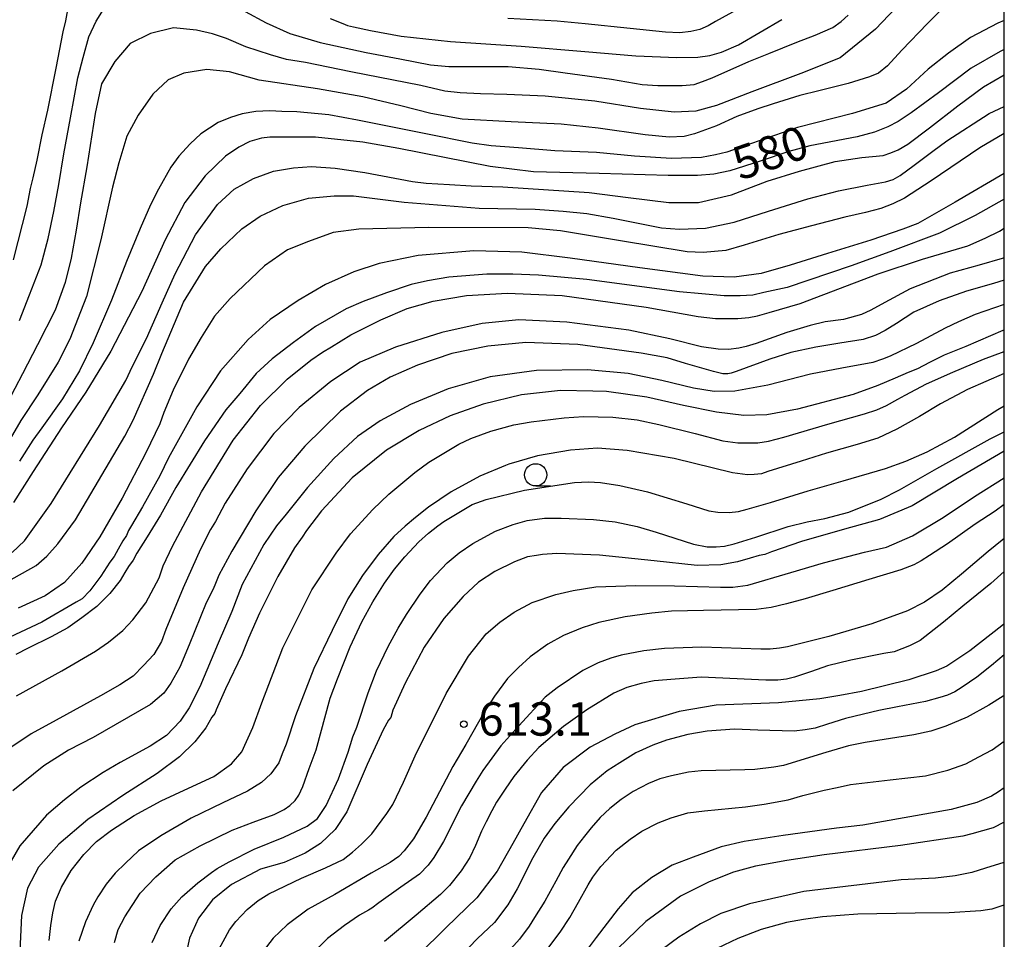
# Model space of a CAD drawing. Extents: x -18000 to -16000, y 81000 to 82500.
# Drawn here: x -16111 to -16000, y 81244 to 81348 of the extents above; entities that cross this region are included whole.
import ezdxf
from ezdxf.enums import TextEntityAlignment as Align

# ---------------------------------------------------------------- set-up
doc = ezdxf.new("R2010")
doc.units = 0
for name, color, linetype in [('6331000', 3, 'Continuous'), ('7101000', 2, 'Continuous'), ('7102000', 6, 'Continuous'), ('7312000', 1, 'Continuous'), ('999', 7, 'Continuous')]:
    doc.layers.add(name, color=color, linetype=linetype)
doc.styles.add('PlotAnnotation', font='MS Gothic.ttf')

# ---------------------------------------------------------------- blocks, each defined once
blk = doc.blocks.new('633100')
at = {"layer": '6331000'}
blk.add_lwpolyline([(0, -0.5), (0.67, -0.5)], dxfattribs=at)
blk.add_circle((0, 0), 0.5, dxfattribs=at)
blk = doc.blocks.new('731200')
at = {"layer": '7312000'}
blk.add_circle((0, 0), 0.15, dxfattribs=at)

msp = doc.modelspace()

# ---------------------------------------------------------------- linework, layer by layer
at = {"layer": '7101000', "flags": 128}
for points in [[(-16111.33, 81320.56), (-16109.77, 81326.57), (-16109.39, 81328.55), (-16109.12, 81329.76), (-16108.67, 81331.75), (-16108.1, 81334.61), (-16107.44, 81337.38), (-16106.52, 81342.07), (-16105.72, 81346.17), (-16105.42, 81347.42), (-16105.22, 81348.64)], [(-16075.73, 81347.68), (-16074.32, 81347.11), (-16073.81, 81346.87), (-16073.1, 81346.75), (-16071.22, 81346.32), (-16067.77, 81345.67), (-16062.22, 81345.09), (-16054.29, 81344.57), (-16047.12, 81343.97), (-16041.41, 81343.46), (-16036.78, 81343.29), (-16034.43, 81343.31), (-16033.07, 81343.5), (-16031.79, 81343.87), (-16029.85, 81344.69), (-16025, 81347.54)], [(-16000, 81344.18), (-16000.47, 81343.97), (-16003.74, 81342.1), (-16007.41, 81339.33), (-16010.45, 81337.05), (-16011.93, 81336.11), (-16013.09, 81335.48), (-16014.58, 81334.91), (-16016.52, 81334.38), (-16021.86, 81333.36), (-16024.2, 81332.72), (-16027.44, 81331.62), (-16030.82, 81330.54), (-16032.65, 81330.17), (-16034.48, 81330.01), (-16037.77, 81330.03), (-16045.51, 81330.26), (-16052.88, 81330.45), (-16057.75, 81331.05), (-16068.04, 81333.06), (-16072.08, 81333.76), (-16077.4, 81334.32), (-16082.53, 81334.32), (-16083.44, 81334.21), (-16084.75, 81333.85), (-16085.99, 81333.21), (-16087.51, 81332.19), (-16089.8, 81329.97), (-16092.05, 81327), (-16094.26, 81322.81), (-16096.91, 81316.97), (-16100.38, 81310.29), (-16103.2, 81305.66), (-16105.93, 81301.66), (-16109.1, 81296.75), (-16111.3, 81293.26)], [(-16000, 81327.38), (-16003.26, 81325.51), (-16007.28, 81323.53), (-16012.87, 81321.46), (-16017.22, 81319.88), (-16024.4, 81317.42), (-16027.02, 81316.86), (-16028.27, 81316.58), (-16029.68, 81316.51), (-16031.46, 81316.51), (-16036.48, 81316.96), (-16046.92, 81318.33), (-16052.34, 81318.81), (-16055.23, 81318.95), (-16058.12, 81318.95), (-16062.42, 81318.59), (-16064.8, 81318.17), (-16066.64, 81317.77), (-16069.4, 81316.85), (-16072.04, 81315.85), (-16073.94, 81315.03), (-16077.38, 81313.05), (-16079.85, 81311.25), (-16082.24, 81309.42), (-16084.05, 81307.78), (-16085.89, 81305.53), (-16087.45, 81303.69), (-16089.86, 81300.19), (-16093.06, 81294.95), (-16094.79, 81291.84), (-16096.28, 81289.41), (-16097.45, 81287.57), (-16097.87, 81286.8), (-16098.4, 81286.07), (-16098.79, 81285.42), (-16099.35, 81284.5), (-16100.5, 81283.06), (-16101.94, 81281.58), (-16103.63, 81280.32), (-16105.21, 81279.2), (-16107.07, 81278.19), (-16109.66, 81276.89), (-16111.07, 81276.2)], [(-16000, 81312.67), (-16000.17, 81312.6), (-16004.33, 81310.81), (-16006.76, 81309.83), (-16008.4, 81309.02), (-16009.77, 81308.31), (-16010.79, 81307.87), (-16012.26, 81307.23), (-16014.2, 81306.44), (-16016.98, 81305.41), (-16023.24, 81303.78), (-16026.69, 81303.13), (-16029.27, 81303.05), (-16032.35, 81303.42), (-16036.05, 81304.19), (-16040.15, 81305.12), (-16044.71, 81305.75), (-16046.22, 81305.78), (-16049.85, 81305.87), (-16054.26, 81305.38), (-16058.55, 81304.33), (-16062.26, 81303.01), (-16065.74, 81301.37), (-16069.4, 81299.14), (-16073.25, 81296.04), (-16076.7, 81292.35), (-16078.39, 81290.13), (-16078.9, 81289.38), (-16079.76, 81288.18), (-16081.61, 81284.96), (-16083.68, 81280.83), (-16084.91, 81278.01), (-16085.68, 81276.16), (-16087.49, 81272.33), (-16088.53, 81269.98), (-16088.7, 81269.57), (-16089.02, 81269.14), (-16089.71, 81267.96), (-16090.95, 81266.38), (-16092.68, 81264.7), (-16095.19, 81262.81), (-16099.02, 81260.36), (-16102.97, 81257.64), (-16106.22, 81254.88), (-16108.5, 81252.27), (-16109.75, 81249.91), (-16110.4, 81246.84), (-16110.6, 81242.83)], [(-16000, 81299.03), (-16005.25, 81295.96), (-16010.36, 81292.91), (-16014.02, 81291.35), (-16017.97, 81290.28), (-16022.77, 81288.9), (-16026.15, 81287.74), (-16026.92, 81287.41), (-16027.55, 81287.31), (-16028.57, 81287.02), (-16029.99, 81286.6), (-16031.86, 81286.28), (-16034.51, 81286.21), (-16039.33, 81286.71), (-16045.47, 81287.34), (-16050.26, 81287.54), (-16051.9, 81287.42), (-16052.57, 81287.32), (-16053.55, 81287.16), (-16055.02, 81286.62), (-16057.22, 81285.53), (-16059.08, 81284.32), (-16060.81, 81282.7), (-16062.97, 81280.23), (-16065.16, 81277.03), (-16067.32, 81272.97), (-16068.68, 81269.93), (-16068.94, 81269.12), (-16069.17, 81268.8), (-16069.77, 81267.73), (-16071.57, 81263.83), (-16073.86, 81258.49), (-16075.18, 81256.54), (-16076.83, 81254.94), (-16078.54, 81253.87), (-16080.92, 81252.8), (-16083.55, 81252.07), (-16086.81, 81250.33), (-16088.97, 81248.6), (-16090.54, 81246.57), (-16091.54, 81244.3), (-16092.21, 81241.25)], [(-16000, 81279.64), (-16000.27, 81279.41), (-16003.89, 81276.62), (-16006.45, 81274.87), (-16007.64, 81274.36), (-16010.71, 81273.36), (-16016.03, 81272.03), (-16018.46, 81271.57), (-16020.73, 81271.21), (-16025.37, 81270.77), (-16032.38, 81270.5), (-16036.54, 81269.79), (-16041.52, 81268.29), (-16043.76, 81267.22), (-16046.53, 81265.79), (-16049.57, 81263.48), (-16052, 81260.68), (-16053.99, 81257.14), (-16055.21, 81254.96), (-16056.98, 81251.85), (-16059.26, 81248.84), (-16062.7, 81245.49), (-16065.86, 81242.4)], [(-16000, 81257.35), (-16001.25, 81256.72), (-16003.65, 81256.03), (-16004.67, 81255.78), (-16011.67, 81254.72), (-16020.22, 81253.66), (-16024.44, 81253.02), (-16027.95, 81252.39), (-16030.41, 81251.73), (-16033.16, 81250.65), (-16036.38, 81249.02), (-16040.28, 81246.18), (-16044.46, 81242.14)]]:
    msp.add_lwpolyline(points, dxfattribs=at)
at = {"layer": '7102000', "flags": 128}
for points in [[(-16010.69, 81350.48), (-16014.49, 81346.46), (-16018.45, 81343.25), (-16022.86, 81341.49), (-16028.36, 81339.44), (-16032.35, 81337.9), (-16034.66, 81337.26), (-16037.08, 81337.13), (-16040.87, 81337.55), (-16045.99, 81338.39), (-16051.57, 81338.95), (-16055.88, 81339.13), (-16058.86, 81339.19), (-16061.14, 81339.31), (-16062.84, 81339.5), (-16065.54, 81340.15), (-16073.41, 81341.69), (-16078.51, 81342.73), (-16080.65, 81343.06), (-16082.44, 81343.58), (-16085.23, 81344.5), (-16087.39, 81345.42), (-16088.95, 81345.93), (-16090.76, 81346.36), (-16093.35, 81346.62), (-16095.91, 81345.98), (-16098.22, 81344.87), (-16099.92, 81342.82), (-16101.42, 81340.31), (-16102.14, 81336.98), (-16103.09, 81330.98), (-16103.79, 81326.97), (-16104.27, 81323.89), (-16104.84, 81320.75), (-16105.51, 81318.01), (-16106.64, 81314.89), (-16108.61, 81310.99), (-16110.29, 81307.74), (-16112.02, 81304.44)], [(-16006.08, 81349.64), (-16008.62, 81347.1), (-16011.52, 81344.12), (-16013.14, 81342.36), (-16014.13, 81341.53), (-16015.16, 81341.1), (-16017.54, 81340.35), (-16020.84, 81339.55), (-16022.97, 81339.01), (-16025.97, 81338.08), (-16027.68, 81337.5), (-16030.05, 81336.65), (-16032.33, 81335.6), (-16034.82, 81334.69), (-16035.97, 81334.41), (-16037.67, 81334.35), (-16040.36, 81334.59), (-16045.62, 81335.35), (-16049.78, 81335.81), (-16055.4, 81336.04), (-16060.91, 81336.35), (-16064.44, 81336.98), (-16067.81, 81337.87), (-16072.06, 81338.88), (-16077.15, 81339.76), (-16083.71, 81340.75), (-16087.04, 81341.67), (-16089.58, 81341.93), (-16092.19, 81341.52), (-16093.93, 81340.79), (-16095.66, 81339.17), (-16097.32, 81336.8), (-16098.6, 81334.45), (-16099.5, 81331.43), (-16100.21, 81328.7), (-16101.52, 81322.81), (-16103.11, 81316.43), (-16103.78, 81314.7), (-16105, 81311.64), (-16106.31, 81309.05), (-16108.59, 81305.38), (-16110.5, 81302.5), (-16111.97, 81299.99)], [(-16110.64, 81313.71), (-16109.5, 81316.63), (-16108.22, 81319.97), (-16107.43, 81322.95), (-16106.8, 81325.98), (-16106.24, 81329.01), (-16105.65, 81332.45), (-16104.91, 81336.5), (-16104.1, 81341.01), (-16103.48, 81343.28), (-16102.86, 81345.62), (-16102.03, 81347.35), (-16100.77, 81349.41)], [(-16087.65, 81349.73), (-16082.92, 81347.19), (-16080.27, 81345.99), (-16076.88, 81344.98), (-16071.69, 81343.86), (-16067.92, 81343.13), (-16064.45, 81342.46), (-16062.42, 81342.29), (-16060.37, 81342.29), (-16055.74, 81342.27), (-16052.26, 81341.97), (-16049.32, 81341.58), (-16044.12, 81340.84), (-16040.68, 81340.26), (-16038.93, 81340.13), (-16036.2, 81340.13), (-16034.84, 81340.26), (-16033.92, 81340.59), (-16032.83, 81341), (-16028.71, 81342.82), (-16026.47, 81343.73), (-16023.3, 81344.99), (-16021.26, 81345.79), (-16019.27, 81346.65), (-16018.33, 81347.33), (-16017.53, 81348.06)], [(-16027.89, 81349.86), (-16032.45, 81347.32), (-16033.26, 81346.86), (-16034.22, 81346.45), (-16035.21, 81346.2), (-16036.46, 81346.07), (-16038.05, 81346.13), (-16042.05, 81346.54), (-16047.08, 81347.06), (-16050.22, 81347.38), (-16055.76, 81347.67)], [(-16000, 81347.44), (-16000.72, 81347.16), (-16003.81, 81345.54), (-16006.26, 81343.78), (-16008.56, 81341.96), (-16010.97, 81339.71), (-16013.27, 81338.17), (-16017.07, 81337.01), (-16023.25, 81335.4), (-16028.4, 81333.63), (-16031.19, 81332.66), (-16032.43, 81332.33), (-16034.02, 81332.03), (-16037.39, 81331.92), (-16041.53, 81332.21), (-16045.81, 81332.59), (-16050.48, 81332.81), (-16054.58, 81333.14), (-16057.65, 81333.34), (-16059.79, 81333.65), (-16064.99, 81334.69), (-16072.68, 81336.24), (-16075.88, 81336.86), (-16079.5, 81337.19), (-16081.17, 81337.22), (-16082.5, 81337.29), (-16084.08, 81337.21), (-16085.62, 81336.95), (-16086.92, 81336.53), (-16088.32, 81335.98), (-16090.26, 81334.69), (-16091.48, 81333.58), (-16092.73, 81332.19), (-16093.63, 81330.95), (-16095.01, 81328.47), (-16095.91, 81326.74), (-16097.1, 81324.08), (-16098.61, 81320.37), (-16100.32, 81316), (-16102.37, 81311.23), (-16103.89, 81308.08), (-16105.8, 81304.93), (-16108.15, 81301.67), (-16109.15, 81300.27), (-16110.66, 81297.91)], [(-16111.46, 81287.64), (-16110.07, 81288.97), (-16107.07, 81293.16), (-16101.64, 81301.93), (-16098.71, 81306.97), (-16097.93, 81308.58), (-16096.39, 81311.72), (-16094.6, 81315.7), (-16093.14, 81318.96), (-16090.85, 81323.35), (-16088.38, 81326.77), (-16086.53, 81328.47), (-16084.36, 81329.7), (-16082.11, 81330.5), (-16079.86, 81330.9), (-16077.82, 81331.05), (-16075.17, 81330.86), (-16071.83, 81330.36), (-16066.48, 81329.35), (-16064.94, 81329.16), (-16062.33, 81329), (-16059.91, 81328.87), (-16056.35, 81328.76), (-16046.63, 81328.1), (-16042.25, 81327.56), (-16037.69, 81326.98), (-16034.36, 81326.98), (-16030.66, 81327.85), (-16026.63, 81329.39), (-16023.01, 81330.51), (-16018.99, 81331.61), (-16016.01, 81332.03), (-16013.62, 81332.28), (-16012.75, 81332.56), (-16011.94, 81332.91), (-16010.85, 81333.54), (-16008.42, 81335.39), (-16005.23, 81337.87), (-16002.35, 81339.97), (-16000, 81341.32)], [(-16112.18, 81284.29), (-16108.76, 81286.19), (-16107.57, 81287.24), (-16106.34, 81288.61), (-16104.34, 81291.32), (-16098.82, 81300.74), (-16097.88, 81302.51), (-16095.58, 81307.68), (-16094.66, 81310.03), (-16092.23, 81315.8), (-16089.76, 81319.79), (-16088.02, 81321.79), (-16085.66, 81324.04), (-16083.59, 81325.46), (-16081.05, 81326.65), (-16078.19, 81327.49), (-16075.29, 81327.74), (-16073.11, 81327.74), (-16067.43, 81327.02), (-16059.01, 81326.35), (-16052.7, 81326.25), (-16049.58, 81326.02), (-16046.91, 81325.75), (-16043.96, 81325.24), (-16040.75, 81324.58), (-16038.52, 81324.14), (-16036.5, 81323.99), (-16033.57, 81324.12), (-16030.35, 81324.77), (-16026.5, 81326.02), (-16022.06, 81327.4), (-16018.64, 81328.29), (-16015.4, 81328.93), (-16013.34, 81329.32), (-16012.5, 81329.56), (-16011.69, 81330.01), (-16010.13, 81331.18), (-16008.03, 81332.74), (-16006.46, 81333.91), (-16001.69, 81336.98), (-16000, 81337.78)], [(-16000, 81334.73), (-16002.76, 81333.13), (-16008.22, 81329.44), (-16011.21, 81327.49), (-16012.53, 81326.83), (-16013.88, 81326.3), (-16015.61, 81325.85), (-16017.9, 81325.33), (-16021.67, 81324.37), (-16025.33, 81323.38), (-16029.23, 81322.18), (-16031.27, 81321.58), (-16033.84, 81321.36), (-16035.63, 81321.43), (-16043.12, 81322.68), (-16049.86, 81323.79), (-16053.48, 81324.13), (-16064.66, 81324.17), (-16072.51, 81323.99), (-16075.39, 81323.63), (-16078.17, 81322.6), (-16080.54, 81321.68), (-16083.11, 81319.88), (-16086.98, 81316.2), (-16088.73, 81314.2), (-16090.22, 81311.83), (-16091.66, 81309.37), (-16093.38, 81305.89), (-16094.41, 81303.4), (-16094.89, 81302.12), (-16096.44, 81298.86), (-16099.11, 81293.76), (-16101.6, 81289.4), (-16103.62, 81286.46), (-16105.6, 81284.3), (-16107.77, 81282.78), (-16110.8, 81281.4)], [(-16000, 81330.23), (-16005.53, 81327.02), (-16009.7, 81324.63), (-16011.41, 81324), (-16014.98, 81322.74), (-16019.88, 81321.26), (-16024.06, 81319.93), (-16027.3, 81319.01), (-16030.35, 81318.59), (-16033.87, 81318.71), (-16040.93, 81319.65), (-16048.76, 81320.73), (-16054.19, 81321.41), (-16059.6, 81321.57), (-16065.87, 81321.04), (-16070.23, 81320.15), (-16073.07, 81319.2), (-16076.26, 81317.76), (-16079.35, 81315.96), (-16082.49, 81313.85), (-16084.96, 81311.59), (-16088.05, 81308.07), (-16090.72, 81304.01), (-16093.91, 81298.28), (-16094.89, 81296.27), (-16096.81, 81292.78), (-16098.06, 81290.7), (-16098.39, 81290.12), (-16098.61, 81289.57), (-16099.02, 81288.98), (-16099.56, 81288.03), (-16100.01, 81287.2), (-16100.49, 81286.55), (-16101.49, 81284.98), (-16102.73, 81283.35), (-16103.61, 81282.46), (-16104.27, 81282.06), (-16108.12, 81279.82), (-16111.72, 81278.15)], [(-16110.96, 81271.56), (-16105.9, 81274.34), (-16102.12, 81276.58), (-16100.63, 81277.58), (-16099.03, 81278.88), (-16097.92, 81280.07), (-16096.43, 81281.99), (-16094.94, 81284.8), (-16094.5, 81286.14), (-16093.46, 81288.38), (-16090.21, 81294.48), (-16086.64, 81300.28), (-16083.55, 81304.18), (-16080.57, 81307.13), (-16077.92, 81309.28), (-16076.59, 81310.18), (-16075.6, 81310.77), (-16073.4, 81312.1), (-16070.05, 81313.8), (-16067.08, 81315.07), (-16064.18, 81315.89), (-16060.43, 81316.52), (-16055.82, 81316.8), (-16049.67, 81316.52), (-16040.24, 81315.22), (-16034.4, 81314.16), (-16032.44, 81313.97), (-16029.92, 81313.94), (-16028.72, 81314.06), (-16027.72, 81314.27), (-16026.41, 81314.64), (-16022.93, 81315.63), (-16014.16, 81318.96), (-16009.18, 81320.61), (-16004.09, 81322.11), (-16002.14, 81322.97), (-16000.53, 81323.75), (-16000, 81324.12)], [(-16000, 81320.77), (-16000.23, 81320.69), (-16002.82, 81319.93), (-16006.08, 81319.03), (-16010.58, 81317.29), (-16013.44, 81315.76), (-16015, 81314.88), (-16016.04, 81314.39), (-16018.08, 81313.83), (-16020.14, 81313.57), (-16021.8, 81313.18), (-16024.44, 81312.37), (-16027.86, 81311.15), (-16029.01, 81310.82), (-16029.83, 81310.61), (-16030.99, 81310.47), (-16032.16, 81310.52), (-16034.01, 81310.77), (-16037.56, 81311.65), (-16042.18, 81312.63), (-16049.15, 81313.55), (-16054.53, 81313.79), (-16058.68, 81313.4), (-16063.21, 81312.38), (-16068.41, 81310.74), (-16072.36, 81309.05), (-16075.65, 81306.88), (-16079.22, 81303.96), (-16082.07, 81301.04), (-16085.05, 81297.07), (-16087.53, 81293.2), (-16088.64, 81291.13), (-16089.2, 81290.22), (-16090.32, 81288.01), (-16092.24, 81283.67), (-16094.22, 81279.01), (-16094.67, 81277.65), (-16095.56, 81276.18), (-16096.72, 81274.95), (-16097.89, 81273.76), (-16099.37, 81272.77), (-16101.56, 81271.54), (-16106.54, 81268.81), (-16109.32, 81267.26), (-16111.52, 81265.82)], [(-16000, 81318.25), (-16001.2, 81317.88), (-16004.25, 81317.01), (-16007.31, 81315.94), (-16010.17, 81314.66), (-16012.1, 81313.38), (-16013.4, 81312.61), (-16014.48, 81312.06), (-16015.86, 81311.59), (-16018.46, 81311.19), (-16021.17, 81310.72), (-16023.97, 81310.13), (-16026.35, 81309.38), (-16030.14, 81308), (-16030.67, 81307.82), (-16031.08, 81307.75), (-16031.64, 81307.75), (-16032.69, 81307.98), (-16035.81, 81308.88), (-16037.87, 81309.53), (-16040.8, 81310.05), (-16047.91, 81311.02), (-16053.76, 81311.24), (-16058.02, 81310.84), (-16062.07, 81310), (-16065.91, 81308.72), (-16069, 81307.34), (-16071.56, 81305.86), (-16074.56, 81303.52), (-16078.57, 81299.61), (-16081.59, 81296.1), (-16084.08, 81292.33), (-16086.78, 81287.82), (-16088.25, 81285.09), (-16088.7, 81283.99), (-16088.93, 81283.47), (-16089.68, 81281.99), (-16091.59, 81277.28), (-16092.64, 81274.78), (-16093.64, 81272.96), (-16094.43, 81271.83), (-16095.92, 81270.57), (-16102.35, 81266.88), (-16105.12, 81265.42), (-16107.92, 81263.69), (-16111.39, 81260.87)], [(-16000, 81315.52), (-16003.26, 81314.41), (-16005.16, 81313.58), (-16006.65, 81312.87), (-16009.86, 81311.13), (-16012.84, 81309.72), (-16013.68, 81309.37), (-16014.76, 81308.99), (-16018.24, 81308.38), (-16021.77, 81307.68), (-16026.58, 81306.45), (-16030.28, 81305.77), (-16032.61, 81305.75), (-16034.93, 81306.14), (-16038.49, 81306.99), (-16042.25, 81307.76), (-16046.81, 81308.17), (-16052.56, 81308.12), (-16057.76, 81307.4), (-16062.49, 81306.05), (-16066.73, 81304.29), (-16070.11, 81302.46), (-16072.65, 81300.68), (-16075.31, 81298.23), (-16078.27, 81294.94), (-16080.68, 81291.96), (-16081.77, 81290.66), (-16083.18, 81288.57), (-16085.63, 81284.06), (-16086.8, 81281.02), (-16088.34, 81277.48), (-16090.39, 81272.55), (-16091.57, 81270.21), (-16092.58, 81268.69), (-16094.11, 81267.08), (-16095.98, 81265.88), (-16099.35, 81264.05), (-16101.26, 81262.93), (-16103.75, 81261.28), (-16105.59, 81259.87), (-16107.6, 81258.12), (-16110.59, 81254.69), (-16112.56, 81251.3)], [(-16107.31, 81244.06), (-16107.11, 81245.74), (-16106.91, 81247.15), (-16106.61, 81248.48), (-16105.91, 81250.03), (-16104.83, 81251.9), (-16103.43, 81253.71), (-16101.98, 81255.17), (-16100.3, 81256.46), (-16097.75, 81258.09), (-16094.74, 81259.74), (-16091.64, 81261.17), (-16088.82, 81262.48), (-16086.84, 81263.91), (-16085.65, 81265.24), (-16084.43, 81267.99), (-16083.4, 81270.75), (-16081.06, 81276.93), (-16077.8, 81283.45), (-16075.06, 81287.57), (-16073.47, 81289.75), (-16070.95, 81292.47), (-16069.14, 81294.2), (-16066.24, 81296.65), (-16064.64, 81297.79), (-16061.27, 81299.81), (-16059.93, 81300.48), (-16057.69, 81301.3), (-16055.11, 81301.99), (-16053.15, 81302.34), (-16049.44, 81302.79), (-16047.27, 81302.94), (-16043.99, 81302.88), (-16041.23, 81302.57), (-16038.8, 81302.05), (-16034.73, 81301.02), (-16031.61, 81300.2), (-16029.92, 81299.97), (-16027.68, 81299.99), (-16026.48, 81300.18), (-16024.78, 81300.61), (-16019.84, 81302.06), (-16015.71, 81303.24), (-16014.34, 81303.67), (-16013.22, 81304.16), (-16011.95, 81304.89), (-16011.13, 81305.35), (-16008.73, 81306.62), (-16005.78, 81307.93), (-16002.35, 81309.37), (-16000, 81310.24)], [(-16000, 81307.78), (-16004.12, 81305.98), (-16007.16, 81304.35), (-16009.52, 81302.93), (-16012.08, 81301.51), (-16014.21, 81300.51), (-16016.52, 81299.79), (-16019.99, 81298.81), (-16022.82, 81297.92), (-16026.57, 81296.75), (-16027.28, 81296.51), (-16028.1, 81296.41), (-16028.87, 81296.38), (-16030.53, 81296.59), (-16037.1, 81298.23), (-16042.37, 81299.11), (-16045.69, 81299.38), (-16048.72, 81299.15), (-16052.43, 81298.52), (-16055.65, 81297.57), (-16056.04, 81297.44), (-16058.92, 81296.22), (-16062.13, 81294.46), (-16064.69, 81292.75), (-16066.16, 81291.58), (-16067.32, 81290.63), (-16068.57, 81289.46), (-16070.35, 81287.42), (-16072.11, 81285.05), (-16073.75, 81282.43), (-16075.52, 81278.89), (-16077.58, 81274.6), (-16079.62, 81269.28), (-16080.67, 81266.12), (-16081.12, 81265.01), (-16081.52, 81264.02), (-16082.39, 81262.79), (-16083.44, 81261.79), (-16085.03, 81260.82), (-16087.8, 81259.53), (-16091.37, 81257.78), (-16094.76, 81255.8), (-16097.27, 81254.11), (-16098.74, 81252.74), (-16099.89, 81251.62), (-16100.9, 81250.36), (-16101.83, 81248.96), (-16102.36, 81248.02), (-16103.22, 81246.14), (-16103.96, 81243.96)], [(-16099.98, 81243.82), (-16099.55, 81245.29), (-16098.81, 81246.7), (-16097.09, 81249.38), (-16095.34, 81251.19), (-16093.15, 81253.1), (-16090.36, 81254.69), (-16086.76, 81256.44), (-16084.38, 81257.35), (-16082.04, 81258.22), (-16080.92, 81258.77), (-16080.26, 81259.22), (-16079.67, 81259.77), (-16079.26, 81260.39), (-16078.82, 81261.36), (-16078.09, 81263.39), (-16077.32, 81265.49), (-16075.75, 81271.3), (-16074.91, 81273.47), (-16073.51, 81277.04), (-16072.17, 81279.85), (-16070.93, 81282.1), (-16069.65, 81284.19), (-16068.52, 81285.78), (-16067.34, 81287.18), (-16065.76, 81288.85), (-16064.69, 81289.83), (-16063.65, 81290.64), (-16062.96, 81291.13), (-16059.79, 81293.03), (-16058.2, 81293.62), (-16053.92, 81294.64), (-16048.3, 81295.52), (-16046.7, 81295.59), (-16045.37, 81295.51), (-16043.2, 81295.18), (-16040.1, 81294.47), (-16035.65, 81293.13), (-16033.18, 81292.34), (-16032.17, 81292.18), (-16030.92, 81292.14), (-16029.88, 81292.26), (-16028.88, 81292.53), (-16026.28, 81293.29), (-16022.03, 81294.6), (-16018.12, 81295.71), (-16013.35, 81297.11), (-16011.05, 81297.92), (-16008.68, 81298.97), (-16005.61, 81300.62), (-16000.72, 81303.72), (-16000, 81304.14)], [(-16095.73, 81243.82), (-16094.83, 81245.75), (-16093.62, 81247.6), (-16092.42, 81248.96), (-16090.61, 81250.54), (-16089.08, 81251.7), (-16088.45, 81252.15), (-16087.09, 81252.88), (-16084.27, 81254.31), (-16080.96, 81255.66), (-16078.31, 81256.88), (-16077.17, 81257.75), (-16076.18, 81259.22), (-16074.81, 81262.21), (-16073.73, 81265.21), (-16073.18, 81266.93), (-16072.75, 81268.03), (-16071.47, 81271.89), (-16070.52, 81274.35), (-16069.24, 81277.1), (-16068.1, 81279.14), (-16067.18, 81280.69), (-16065.64, 81282.97), (-16064.46, 81284.49), (-16062.61, 81286.48), (-16061.24, 81287.61), (-16059.7, 81288.67), (-16057.16, 81290.05), (-16055.17, 81290.79), (-16053.59, 81291.24), (-16051.65, 81291.52), (-16049.78, 81291.53), (-16046.16, 81291.37), (-16043.73, 81291.11), (-16041.24, 81290.58), (-16039.12, 81289.93), (-16034.91, 81288.59), (-16033.38, 81288.3), (-16032.37, 81288.3), (-16031.43, 81288.38), (-16030.35, 81288.62), (-16027.92, 81289.37), (-16024.27, 81290.56), (-16022.15, 81291.1), (-16020.15, 81291.47), (-16017.48, 81292.18), (-16013.84, 81293.65), (-16011.77, 81294.68), (-16007.57, 81297.08), (-16001.59, 81300.42), (-16000, 81301.2)], [(-16088.47, 81242.64), (-16087.03, 81245.23), (-16086.33, 81246.19), (-16085.07, 81247.52), (-16083.82, 81248.53), (-16082.64, 81249.3), (-16078.95, 81251.06), (-16076.28, 81252.21), (-16074.27, 81253.16), (-16073.24, 81253.96), (-16072.23, 81254.89), (-16071.07, 81256.02), (-16069.36, 81258.33), (-16068.69, 81259.32), (-16067.49, 81261.85), (-16066.19, 81264.79), (-16062.71, 81271.81), (-16060.18, 81275.99), (-16058.21, 81278.5), (-16056.66, 81279.82), (-16055.08, 81280.94), (-16053.05, 81282.02), (-16050.39, 81282.92), (-16048.42, 81283.39), (-16045.89, 81283.81), (-16041.4, 81283.95), (-16037.04, 81283.91), (-16031.87, 81283.75), (-16030.5, 81283.75), (-16028.8, 81283.97), (-16023.98, 81285.41), (-16020.3, 81286.5), (-16015.7, 81287.7), (-16013.24, 81288.26), (-16010.32, 81289.51), (-16006.87, 81291.59), (-16003.36, 81293.94), (-16000, 81296.03)], [(-16000, 81293.03), (-16001.03, 81292.31), (-16003.29, 81290.82), (-16006.39, 81288.63), (-16008.41, 81287.31), (-16009.33, 81286.73), (-16010.16, 81286.27), (-16011.61, 81285.69), (-16015.23, 81284.62), (-16019.27, 81283.37), (-16022.36, 81282.45), (-16024.48, 81281.87), (-16026.18, 81281.48), (-16027.89, 81281.26), (-16033.78, 81281.12), (-16037.4, 81281.06), (-16039.6, 81280.83), (-16042.61, 81280.43), (-16045.54, 81279.79), (-16047.43, 81279.17), (-16049.52, 81278.34), (-16051.3, 81277.36), (-16053.26, 81275.92), (-16054.57, 81274.71), (-16055.83, 81273.48), (-16057.27, 81271.51), (-16058.43, 81269.69), (-16060.51, 81266.08), (-16061.95, 81263.61), (-16064.95, 81257.89), (-16066.37, 81255.46), (-16067.43, 81254.11), (-16068.02, 81253.49), (-16068.99, 81252.81), (-16071.12, 81251.62), (-16075.22, 81249.2), (-16078.21, 81247.55), (-16080.58, 81245.82), (-16082.14, 81244.32), (-16083.27, 81242.83)], [(-16000, 81289.22), (-16000.24, 81289.04), (-16001.8, 81287.77), (-16004.8, 81285.23), (-16006.99, 81283.42), (-16008.98, 81282.06), (-16010.86, 81281.08), (-16014.87, 81279.65), (-16019.7, 81278.23), (-16024.35, 81277.06), (-16025.27, 81276.89), (-16026.29, 81276.8), (-16027.34, 81276.79), (-16033.97, 81277.02), (-16038.16, 81276.88), (-16040.49, 81276.61), (-16043.03, 81276.12), (-16044.22, 81275.76), (-16045.63, 81275.25), (-16047.36, 81274.38), (-16050.23, 81272.46), (-16051.6, 81271.38), (-16054.55, 81268.19), (-16056.55, 81265.91), (-16058.59, 81263.17), (-16059.35, 81261.95), (-16060.98, 81259.19), (-16063.01, 81255.17), (-16064.11, 81253.36), (-16064.71, 81252.53), (-16065.71, 81251.51), (-16067.8, 81250.03), (-16070.26, 81248.29), (-16071.07, 81247.67), (-16071.45, 81247.47), (-16072.45, 81246.91), (-16074.14, 81245.75), (-16076.04, 81244.28), (-16077.99, 81242.37)], [(-16000, 81285.51), (-16001.52, 81284.16), (-16004.65, 81281.62), (-16006.82, 81279.82), (-16009.47, 81277.78), (-16010.65, 81277.15), (-16012.36, 81276.5), (-16013.54, 81276.29), (-16017.25, 81275.55), (-16019.88, 81274.9), (-16021.65, 81274.28), (-16023.56, 81273.65), (-16024.47, 81273.42), (-16025.45, 81273.29), (-16026.8, 81273.31), (-16034.05, 81273.64), (-16036.99, 81273.42), (-16039.33, 81273.22), (-16040.79, 81272.93), (-16042.41, 81272.47), (-16043.86, 81271.84), (-16046.92, 81269.96), (-16049.54, 81268.09), (-16052.3, 81265.72), (-16053.62, 81264.3), (-16055.12, 81262.46), (-16056.08, 81261.05), (-16057.04, 81259.59), (-16057.59, 81258.62), (-16058.21, 81257.37), (-16058.74, 81256.33), (-16059.4, 81254.72), (-16060.05, 81253.39), (-16061.02, 81251.88), (-16062.33, 81250.21), (-16063.36, 81249.23), (-16066.08, 81246.89), (-16069.62, 81243.94)], [(-16000, 81276.17), (-16001.43, 81274.96), (-16003.07, 81273.64), (-16004.72, 81272.53), (-16005.54, 81272.01), (-16006.37, 81271.63), (-16007.23, 81271.34), (-16008.86, 81270.9), (-16012, 81270.29), (-16014.08, 81269.88), (-16015.81, 81269.5), (-16017.84, 81268.98), (-16019.87, 81268.36), (-16021.24, 81267.92), (-16022.38, 81267.71), (-16023.61, 81267.56), (-16027.69, 81267.7), (-16030.31, 81267.78), (-16033.39, 81267.58), (-16035.57, 81267.18), (-16037.97, 81266.56), (-16039.48, 81266.01), (-16041.4, 81265.13), (-16043.19, 81264.01), (-16044.6, 81263.13), (-16046.52, 81261.53), (-16047.71, 81260.3), (-16048.92, 81259.08), (-16050.49, 81257.2), (-16051.7, 81255.54), (-16052.97, 81253.32), (-16054.73, 81249.86), (-16055.79, 81248.06), (-16057.27, 81246.06), (-16059.21, 81244.24), (-16062.73, 81240.58)], [(-16000, 81271.58), (-16000.12, 81271.5), (-16001.72, 81270.51), (-16004.16, 81269.16), (-16006.58, 81268.12), (-16008.25, 81267.58), (-16010.15, 81267.15), (-16012.78, 81266.76), (-16015.65, 81266.31), (-16017.5, 81265.92), (-16020.05, 81265.17), (-16024.82, 81263.73), (-16025.88, 81263.52), (-16028.02, 81263.26), (-16029.14, 81263.22), (-16034.06, 81263.13), (-16035.48, 81262.97), (-16037.39, 81262.55), (-16038.69, 81262.2), (-16039.97, 81261.7), (-16041.69, 81260.8), (-16043.04, 81259.91), (-16044.3, 81258.9), (-16045.39, 81257.88), (-16046.4, 81256.7), (-16047.18, 81255.79), (-16047.98, 81254.73), (-16048.95, 81253.2), (-16049.57, 81252.24), (-16050.4, 81250.71), (-16051.63, 81248.47), (-16052.77, 81246.63), (-16053.37, 81245.64), (-16054.48, 81244.21), (-16057.11, 81241.22)], [(-16051.16, 81243.28), (-16049.88, 81244.97), (-16048.83, 81246.63), (-16047.85, 81248.37), (-16046.74, 81250.31), (-16046.21, 81251.17), (-16045.34, 81252.35), (-16043.59, 81254.19), (-16042.05, 81255.44), (-16040.71, 81256.33), (-16038.88, 81257.28), (-16037.44, 81257.83), (-16035.54, 81258.38), (-16033.68, 81258.63), (-16029.08, 81259.06), (-16026.99, 81259.37), (-16024.3, 81259.87), (-16022.62, 81260.34), (-16020.24, 81260.96), (-16018.77, 81261.26), (-16017.29, 81261.58), (-16012.82, 81262.12), (-16008.86, 81262.57), (-16006.35, 81263.2), (-16004.32, 81263.9), (-16002.86, 81264.67), (-16001.38, 81265.46), (-16000, 81266.45)], [(-16000, 81261.2), (-16000.67, 81260.77), (-16001.44, 81260.25), (-16003.1, 81259.56), (-16005.96, 81258.77), (-16015.88, 81257.01), (-16018.85, 81256.67), (-16024.85, 81255.83), (-16029.21, 81255.16), (-16031.8, 81254.59), (-16034.94, 81253.4), (-16037.3, 81252.5), (-16039.6, 81251.13), (-16041.81, 81249.4), (-16043.39, 81247.61), (-16045.85, 81244.37), (-16047.87, 81241.68)], [(-16000, 81252.84), (-16000.06, 81252.8), (-16002.1, 81252.17), (-16003.64, 81251.68), (-16005.53, 81251.3), (-16007.72, 81251.04), (-16011.57, 81250.88), (-16022.53, 81249.56), (-16028.64, 81248.15), (-16031.83, 81247.07), (-16034.15, 81245.93), (-16036.58, 81244.42), (-16038.43, 81243.02)], [(-16000, 81248.04), (-16000.15, 81247.98), (-16001.42, 81247.58), (-16002.62, 81247.38), (-16006.21, 81247.17), (-16010.03, 81247.11), (-16016.45, 81246.99), (-16020.42, 81246.72), (-16022.55, 81246.42), (-16024.46, 81246.06), (-16027.3, 81245.27), (-16029.93, 81244.29), (-16032.3, 81243.13)]]:
    msp.add_lwpolyline(points, dxfattribs=at)
at = {"layer": '999', "flags": 128}
msp.add_lwpolyline([(-18000, 81000), (-16000, 81000), (-16000, 82500), (-18000, 82500)], close=True, dxfattribs=at)

# ---------------------------------------------------------------- block references
at = {"layer": '6331000', "xscale": 2.5, "yscale": 2.5, "zscale": 2.5}
msp.add_blockref('633100', (-16052.65, 81296.38), dxfattribs=at)
at = {"layer": '7312000', "xscale": 2.5, "yscale": 2.5, "zscale": 2.5}
msp.add_blockref('731200', (-16060.72, 81268.35, 613.1), dxfattribs=at)

# ---------------------------------------------------------------- texts
at = {"layer": '7101000', "style": 'PlotAnnotation'}
msp.add_text('580', height=3.75, rotation=19, dxfattribs=at).set_placement((-16026.13, 81332.13), align=Align.MIDDLE)
at = {"layer": '7312000', "style": 'PlotAnnotation'}
msp.add_text('613.1', height=3.75, dxfattribs=at).set_placement((-16052.7, 81268.46), align=Align.MIDDLE)

doc.saveas('drawing.dxf')
